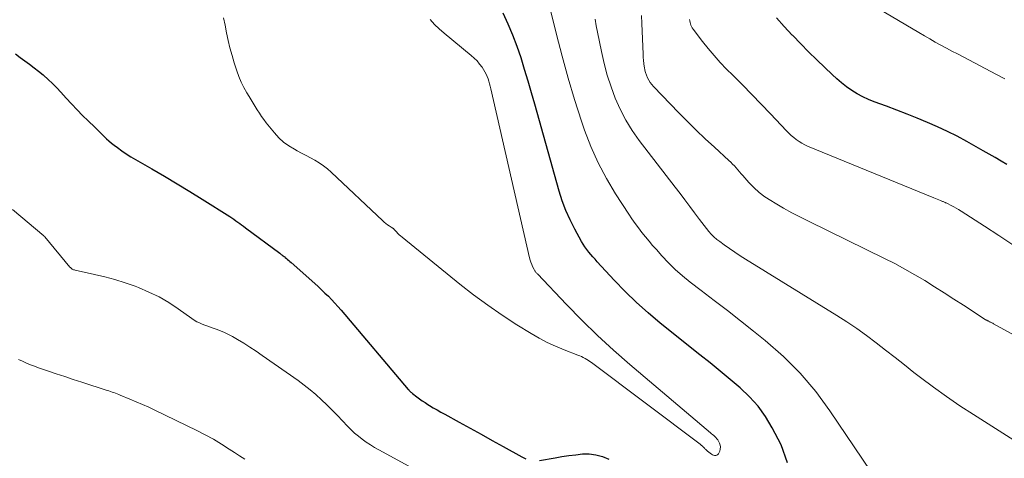
# Model space of a CAD drawing. Units: feet. Extents: x 1980000 to 1985000, y 579999 to 585000.
# Drawn here: x 1980487 to 1980659, y 580989 to 581065 of the extents above; entities that cross this region are included whole.
import ezdxf

# ---------------------------------------------------------------- set-up
doc = ezdxf.new("R2010")
doc.units = ezdxf.units.FT
doc.header["$LTSCALE"] = 100
doc.header["$MEASUREMENT"] = 0
doc.layers.add('CONTOUR INDEX', color=32, linetype='Continuous', lineweight=25)
doc.layers.add('CONTOUR INTERMEDIATE', color=40, linetype='Continuous', lineweight=15)

msp = doc.modelspace()

# ---------------------------------------------------------------- linework, layer by layer
at = {"layer": 'CONTOUR INDEX', "flags": 128}
for points, elevation in [([(1980620.89, 580987.94), (1980619.77, 580991.04), (1980618.18, 580994.05), (1980617.02, 580995.98), (1980615.73, 580997.79), (1980614.24, 580999.45), (1980612.61, 581001), (1980610.87, 581002.46), (1980609.12, 581003.9), (1980607.37, 581005.34), (1980605.6, 581006.76), (1980598.66, 581012.31), (1980596.55, 581014.07), (1980594.51, 581015.9), (1980592.54, 581017.81), (1980590.64, 581019.79), (1980587.67, 581023.01), (1980587.3, 581023.42), (1980586.93, 581023.84), (1980586.57, 581024.26), (1980586.21, 581024.69), (1980585.87, 581025.12), (1980585.54, 581025.57), (1980585.24, 581026.04), (1980584.96, 581026.52), (1980583.75, 581028.69), (1980582.94, 581030.29), (1980582.2, 581031.92), (1980581.58, 581033.6), (1980581.04, 581035.31), (1980576.8, 581050.46), (1980576.22, 581052.48), (1980575.63, 581054.51), (1980575.02, 581056.52), (1980574.4, 581058.54), (1980573.72, 581060.53), (1980572.98, 581062.5), (1980572.15, 581064.43), (1980571.25, 581066.33)], 800), ([(1980659.14, 581039.93), (1980658.11, 581040.54), (1980657.07, 581041.15), (1980656.03, 581041.75), (1980654.99, 581042.34), (1980652.14, 581043.96), (1980650.46, 581044.87), (1980648.76, 581045.74), (1980647.03, 581046.55), (1980645.27, 581047.31), (1980643.5, 581048.03), (1980641.73, 581048.74), (1980639.94, 581049.43), (1980638.15, 581050.11), (1980635.99, 581050.9), (1980634.97, 581051.32), (1980633.98, 581051.78), (1980633.02, 581052.31), (1980632.08, 581052.89), (1980631.18, 581053.53), (1980630.3, 581054.19), (1980629.46, 581054.9), (1980628.65, 581055.64), (1980627.38, 581056.86), (1980625.96, 581058.23), (1980624.55, 581059.62), (1980623.16, 581061.02), (1980621.77, 581062.43), (1980621.68, 581062.52), (1980620.28, 581064.01), (1980618.92, 581065.53)], 820), ([(1980486.23, 581059.23), (1980487.02, 581058.61), (1980487.84, 581058.02), (1980488.66, 581057.44), (1980489.47, 581056.84), (1980490.25, 581056.22), (1980491.03, 581055.58), (1980491.11, 581055.51), (1980491.89, 581054.81), (1980492.67, 581054.09), (1980493.41, 581053.34), (1980494.13, 581052.57), (1980495.08, 581051.52), (1980496.01, 581050.51), (1980496.96, 581049.51), (1980497.92, 581048.53), (1980498.9, 581047.56), (1980500.05, 581046.45), (1980500.46, 581046.05), (1980500.87, 581045.65), (1980501.27, 581045.25), (1980501.68, 581044.84), (1980502.09, 581044.45), (1980502.52, 581044.07), (1980502.96, 581043.7), (1980503.4, 581043.35), (1980503.99, 581042.9), (1980504.75, 581042.35), (1980505.52, 581041.82), (1980506.32, 581041.32), (1980507.12, 581040.84), (1980509.97, 581039.21), (1980512.19, 581037.92), (1980514.41, 581036.61), (1980516.61, 581035.27), (1980518.79, 581033.91), (1980523.62, 581030.86), (1980523.97, 581030.63), (1980524.32, 581030.4), (1980524.66, 581030.16), (1980524.99, 581029.92), (1980525.33, 581029.67), (1980525.66, 581029.42), (1980525.99, 581029.18), (1980526.33, 581028.93), (1980532.33, 581024.47), (1980532.45, 581024.38), (1980532.57, 581024.29), (1980532.69, 581024.2), (1980532.81, 581024.11), (1980532.93, 581024.02), (1980533.05, 581023.93), (1980533.17, 581023.84), (1980533.28, 581023.74), (1980533.47, 581023.59), (1980533.67, 581023.41), (1980533.88, 581023.23), (1980534.08, 581023.05), (1980534.29, 581022.87), (1980538.4, 581019.21), (1980539, 581018.66), (1980539.6, 581018.11), (1980540.19, 581017.54), (1980540.78, 581016.97), (1980541.35, 581016.39), (1980541.91, 581015.79), (1980542.46, 581015.19), (1980543, 581014.57), (1980554.73, 581000.74), (1980554.82, 581000.64), (1980554.9, 581000.54), (1980554.99, 581000.45), (1980555.08, 581000.36), (1980555.17, 581000.27), (1980555.26, 581000.19), (1980555.36, 581000.11), (1980555.46, 581000.03), (1980556.2, 580999.46), (1980556.68, 580999.11), (1980557.16, 580998.76), (1980557.66, 580998.43), (1980558.16, 580998.11), (1980558.44, 580997.94), (1980559.09, 580997.54), (1980559.75, 580997.15), (1980560.41, 580996.77), (1980561.07, 580996.4), (1980563.57, 580995.02), (1980565.49, 580993.96), (1980567.41, 580992.9), (1980569.33, 580991.85), (1980571.25, 580990.79), (1980574.51, 580988.99), (1980574.88, 580988.81), (1980575.25, 580988.64)], 800), ([(1980577.63, 580988.32), (1980580.33, 580988.81), (1980581.52, 580989.01), (1980582.72, 580989.19), (1980583.92, 580989.34), (1980585.12, 580989.47), (1980586.3, 580989.47), (1980587.46, 580989.35), (1980588.58, 580989.03), (1980589.68, 580988.59)], 800)]:
    msp.add_lwpolyline(points, dxfattribs=dict(at, elevation=elevation))
at = {"layer": 'CONTOUR INTERMEDIATE', "flags": 128}
for points, elevation in [([(1980639.64, 580980.12), (1980628.27, 580996.99), (1980625.78, 581000.35), (1980623.1, 581003.54), (1980620.14, 581006.48), (1980616.99, 581009.24), (1980614.94, 581010.87), (1980612.67, 581012.68), (1980610.39, 581014.47), (1980608.1, 581016.24), (1980605.79, 581018), (1980603.87, 581019.46), (1980602.55, 581020.52), (1980601.28, 581021.63), (1980600.08, 581022.81), (1980598.93, 581024.04), (1980597.99, 581025.11), (1980597.34, 581025.85), (1980596.71, 581026.6), (1980596.08, 581027.36), (1980595.47, 581028.12), (1980594.87, 581028.9), (1980594.28, 581029.69), (1980593.72, 581030.5), (1980593.17, 581031.31), (1980590.85, 581034.87), (1980589.27, 581037.53), (1980587.82, 581040.25), (1980586.58, 581043.07), (1980585.48, 581045.97), (1980584.95, 581047.54), (1980583.74, 581051.28), (1980582.59, 581055.04), (1980581.55, 581058.83), (1980580.57, 581062.64), (1980578.9, 581069.51)], 804), ([(1980658.74, 581054.88), (1980657.29, 581055.68), (1980651.5, 581058.71), (1980650.52, 581059.23), (1980649.55, 581059.74), (1980648.58, 581060.26), (1980647.61, 581060.78), (1980646.64, 581061.31), (1980645.68, 581061.85), (1980644.73, 581062.4), (1980643.78, 581062.96), (1980632.16, 581069.9)], 824), ([(1980667.58, 581006.23), (1980656.81, 581012.19), (1980656.67, 581012.26), (1980656.52, 581012.34), (1980656.38, 581012.41), (1980656.23, 581012.48), (1980656.15, 581012.52), (1980656.04, 581012.57), (1980655.94, 581012.62), (1980655.84, 581012.67), (1980655.74, 581012.72), (1980655.64, 581012.78), (1980655.54, 581012.83), (1980655.44, 581012.89), (1980655.34, 581012.95), (1980651.56, 581015.41), (1980649.87, 581016.49), (1980648.18, 581017.57), (1980646.49, 581018.64), (1980644.79, 581019.7), (1980643.07, 581020.74), (1980641.34, 581021.73), (1980639.57, 581022.67), (1980637.79, 581023.58), (1980624.64, 581030), (1980623.13, 581030.76), (1980621.64, 581031.54), (1980620.16, 581032.37), (1980618.71, 581033.21), (1980617.96, 581033.66), (1980616.92, 581034.34), (1980615.93, 581035.09), (1980615.01, 581035.92), (1980614.14, 581036.81), (1980613.06, 581038.02), (1980612.76, 581038.35), (1980612.47, 581038.69), (1980612.18, 581039.03), (1980611.89, 581039.37), (1980611.6, 581039.71), (1980611.29, 581040.03), (1980610.98, 581040.35), (1980610.65, 581040.65), (1980608.11, 581042.96), (1980606.52, 581044.43), (1980604.95, 581045.92), (1980603.41, 581047.44), (1980601.89, 581048.99), (1980597.5, 581053.54), (1980597.19, 581053.89), (1980596.9, 581054.27), (1980596.66, 581054.67), (1980596.44, 581055.09), (1980596.26, 581055.53), (1980596.1, 581055.98), (1980595.99, 581056.43), (1980595.9, 581056.9), (1980595.88, 581057.03), (1980595.8, 581057.57), (1980595.75, 581058.11), (1980595.7, 581058.66), (1980595.67, 581059.2), (1980595.47, 581064.52), (1980595.37, 581065.95)], 812), ([(1980522.49, 581065.54), (1980522.77, 581064.23), (1980523.04, 581062.91), (1980523.32, 581061.59), (1980523.62, 581060.28), (1980523.98, 581058.98), (1980524.37, 581057.69), (1980524.81, 581056.29), (1980525.17, 581055.29), (1980525.57, 581054.32), (1980526.05, 581053.37), (1980526.57, 581052.45), (1980526.96, 581051.81), (1980527.32, 581051.23), (1980527.67, 581050.64), (1980528.03, 581050.06), (1980528.39, 581049.48), (1980528.76, 581048.9), (1980529.14, 581048.34), (1980529.54, 581047.79), (1980529.95, 581047.25), (1980531.37, 581045.47), (1980532.13, 581044.62), (1980532.96, 581043.85), (1980533.88, 581043.19), (1980534.86, 581042.61), (1980535.34, 581042.36), (1980536.12, 581041.95), (1980536.9, 581041.54), (1980537.68, 581041.12), (1980538.45, 581040.69), (1980539.2, 581040.24), (1980539.93, 581039.75), (1980540.61, 581039.21), (1980541.27, 581038.63), (1980550.26, 581030.16), (1980550.53, 581029.91), (1980550.81, 581029.68), (1980551.1, 581029.46), (1980551.4, 581029.26), (1980551.9, 581028.93), (1980551.95, 581028.89), (1980552.01, 581028.85), (1980552.07, 581028.81), (1980552.12, 581028.77), (1980552.18, 581028.72), (1980552.23, 581028.68), (1980552.28, 581028.63), (1980552.33, 581028.58), (1980552.68, 581028.19), (1980552.9, 581027.95), (1980553.14, 581027.72), (1980553.38, 581027.5), (1980553.63, 581027.29), (1980563.71, 581019.11), (1980566.12, 581017.23), (1980568.58, 581015.41), (1980571.11, 581013.68), (1980573.68, 581012.02), (1980576.13, 581010.5), (1980577.53, 581009.69), (1980578.96, 581008.93), (1980580.42, 581008.25), (1980581.92, 581007.63), (1980584.32, 581006.71), (1980584.63, 581006.58), (1980584.94, 581006.45), (1980585.25, 581006.3), (1980585.55, 581006.14), (1980585.84, 581005.97), (1980586.13, 581005.8), (1980586.41, 581005.61), (1980586.69, 581005.41), (1980605.62, 580991.17), (1980605.75, 580991.07), (1980605.87, 580990.97), (1980605.98, 580990.87), (1980606.1, 580990.76), (1980606.12, 580990.74), (1980606.22, 580990.64), (1980606.32, 580990.55), (1980606.42, 580990.44), (1980606.52, 580990.34), (1980606.61, 580990.24), (1980606.72, 580990.14), (1980606.82, 580990.05), (1980606.93, 580989.96), (1980607.63, 580989.43), (1980607.79, 580989.33), (1980607.97, 580989.26), (1980608.16, 580989.23), (1980608.35, 580989.22), (1980608.53, 580989.28), (1980608.69, 580989.36), (1980608.81, 580989.49), (1980608.91, 580989.64), (1980609.05, 580989.98), (1980609.14, 580990.34), (1980609.17, 580990.69), (1980609.11, 580991.03), (1980608.99, 580991.38), (1980608.82, 580991.7), (1980608.69, 580991.92), (1980608.54, 580992.13), (1980608.37, 580992.32), (1980608.19, 580992.5), (1980608, 580992.67), (1980607.81, 580992.85), (1980607.61, 580993.01), (1980607.42, 580993.18), (1980593.38, 581005.06), (1980590.51, 581007.57), (1980587.7, 581010.14), (1980584.98, 581012.8), (1980582.31, 581015.52), (1980577.24, 581020.88), (1980577.15, 581020.97), (1980577.07, 581021.06), (1980576.99, 581021.15), (1980576.91, 581021.24), (1980576.84, 581021.33), (1980576.77, 581021.43), (1980576.71, 581021.54), (1980576.65, 581021.64), (1980576.41, 581022.15), (1980576.25, 581022.52), (1980576.11, 581022.9), (1980575.99, 581023.28), (1980575.89, 581023.67), (1980569.12, 581053.16), (1980569.01, 581053.6), (1980568.9, 581054.04), (1980568.78, 581054.47), (1980568.64, 581054.9), (1980568.49, 581055.32), (1980568.31, 581055.74), (1980568.1, 581056.13), (1980567.86, 581056.51), (1980567.59, 581056.92), (1980567.17, 581057.48), (1980566.73, 581058.01), (1980566.24, 581058.5), (1980565.72, 581058.97), (1980560.99, 581062.84), (1980560.13, 581063.59), (1980559.31, 581064.38), (1980558.55, 581065.23)], 796), ([(1980661.64, 580991.05), (1980653.29, 580996.34), (1980650.93, 580997.88), (1980648.6, 580999.47), (1980646.32, 581001.12), (1980644.07, 581002.82), (1980642.92, 581003.71), (1980641.27, 581005), (1980639.62, 581006.28), (1980637.97, 581007.57), (1980636.32, 581008.86), (1980634.65, 581010.12), (1980632.96, 581011.34), (1980631.22, 581012.5), (1980629.46, 581013.63), (1980613.55, 581023.45), (1980612.6, 581024.05), (1980611.66, 581024.66), (1980610.73, 581025.3), (1980609.8, 581025.95), (1980609.04, 581026.5), (1980608.53, 581026.9), (1980608.03, 581027.33), (1980607.57, 581027.79), (1980607.14, 581028.28), (1980606.73, 581028.79), (1980606.32, 581029.3), (1980605.92, 581029.82), (1980605.52, 581030.35), (1980604.65, 581031.54), (1980603.81, 581032.66), (1980602.98, 581033.78), (1980602.14, 581034.89), (1980601.29, 581036), (1980595.02, 581044.17), (1980593.79, 581045.91), (1980592.67, 581047.7), (1980591.7, 581049.58), (1980590.82, 581051.52), (1980590.09, 581053.51), (1980589.42, 581055.53), (1980588.87, 581057.59), (1980588.4, 581059.66), (1980587.73, 581063.06), (1980587.52, 581064.17), (1980587.34, 581065.29)], 808), ([(1980660.15, 581025.97), (1980657.71, 581027.6), (1980655.25, 581029.21), (1980651.13, 581031.84), (1980650.71, 581032.09), (1980650.29, 581032.34), (1980649.86, 581032.58), (1980649.42, 581032.81), (1980648.75, 581033.15), (1980648.65, 581033.2), (1980648.55, 581033.25), (1980648.44, 581033.3), (1980648.34, 581033.35), (1980648.24, 581033.39), (1980648.13, 581033.44), (1980648.03, 581033.48), (1980647.92, 581033.52), (1980647.54, 581033.67), (1980647.25, 581033.79), (1980646.96, 581033.9), (1980646.66, 581034.02), (1980646.37, 581034.14), (1980624.38, 581043.17), (1980623.86, 581043.41), (1980623.35, 581043.67), (1980622.87, 581043.97), (1980622.4, 581044.3), (1980621.95, 581044.65), (1980621.52, 581045.03), (1980621.1, 581045.42), (1980620.7, 581045.83), (1980617.92, 581048.77), (1980616.29, 581050.48), (1980614.65, 581052.18), (1980612.99, 581053.87), (1980611.32, 581055.54), (1980610.24, 581056.61), (1980609.13, 581057.76), (1980608.05, 581058.94), (1980607.02, 581060.16), (1980606.02, 581061.42), (1980604.4, 581063.55), (1980604.25, 581063.77), (1980604.13, 581064), (1980604.03, 581064.24), (1980603.96, 581064.49), (1980603.9, 581064.75), (1980603.84, 581065.01), (1980603.78, 581065.27)], 816), ([(1980485.72, 581032.11), (1980491.14, 581027.51), (1980491.16, 581027.5), (1980491.17, 581027.48), (1980491.26, 581027.39), (1980491.27, 581027.38), (1980491.29, 581027.36), (1980491.3, 581027.35), (1980491.31, 581027.33), (1980495.71, 581022.08), (1980495.8, 581021.98), (1980495.9, 581021.89), (1980496, 581021.81), (1980496.11, 581021.73), (1980496.23, 581021.66), (1980496.35, 581021.6), (1980496.48, 581021.56), (1980496.61, 581021.52), (1980499.97, 581020.8), (1980501.78, 581020.37), (1980503.56, 581019.89), (1980505.33, 581019.33), (1980507.08, 581018.71), (1980507.67, 581018.49), (1980509.49, 581017.72), (1980511.25, 581016.86), (1980512.94, 581015.87), (1980514.59, 581014.78), (1980516.96, 581013.08), (1980517.39, 581012.8), (1980517.83, 581012.54), (1980518.3, 581012.32), (1980518.77, 581012.12), (1980519.26, 581011.94), (1980519.75, 581011.76), (1980520.24, 581011.59), (1980520.72, 581011.41), (1980521.22, 581011.24), (1980521.95, 581010.96), (1980522.66, 581010.66), (1980523.36, 581010.31), (1980524.04, 581009.94), (1980524.91, 581009.43), (1980526.02, 581008.78), (1980527.11, 581008.1), (1980528.18, 581007.39), (1980529.24, 581006.67), (1980535.52, 581002.26), (1980536.57, 581001.48), (1980537.6, 581000.68), (1980538.59, 580999.82), (1980539.56, 580998.94), (1980540.5, 580998.03), (1980541.43, 580997.11), (1980542.35, 580996.17), (1980543.26, 580995.23), (1980544.14, 580994.3), (1980544.75, 580993.7), (1980545.37, 580993.12), (1980546.03, 580992.57), (1980546.7, 580992.04), (1980547.4, 580991.55), (1980548.12, 580991.07), (1980548.85, 580990.62), (1980549.59, 580990.2), (1980554.83, 580987.33)], 804), ([(1980486.73, 581005.95), (1980487.42, 581005.63), (1980488.11, 581005.33), (1980488.81, 581005.04), (1980489.52, 581004.77), (1980490.23, 581004.52), (1980491.79, 581003.98), (1980493.29, 581003.47), (1980494.8, 581002.97), (1980496.3, 581002.48), (1980497.81, 581001.99), (1980502.23, 581000.57), (1980502.52, 581000.48), (1980502.8, 581000.38), (1980503.09, 581000.28), (1980503.37, 581000.18), (1980503.66, 581000.07), (1980503.94, 580999.96), (1980504.22, 580999.85), (1980504.5, 580999.74), (1980506.16, 580999.05), (1980507.26, 580998.59), (1980508.36, 580998.11), (1980509.45, 580997.61), (1980510.53, 580997.1), (1980517.87, 580993.56), (1980519.32, 580992.82), (1980520.74, 580992.05), (1980522.13, 580991.21), (1980523.5, 580990.34), (1980524.4, 580989.74), (1980525.31, 580989.15), (1980526.23, 580988.57)], 808)]:
    msp.add_lwpolyline(points, dxfattribs=dict(at, elevation=elevation))

doc.saveas('drawing.dxf')
